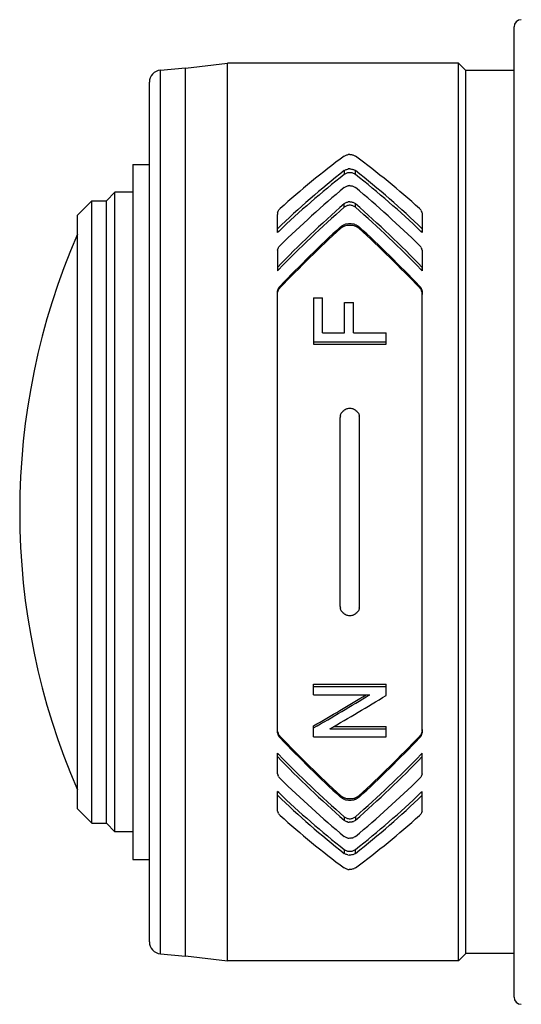
# Model space of a CAD drawing. Extents: x 546 to 681, y 5 to 119.
# Drawn here: x 609 to 611, y 97 to 101 of the extents above; entities that cross this region are included whole.
import ezdxf

# ---------------------------------------------------------------- set-up
doc = ezdxf.new("R2010")
doc.units = 0
doc.layers.add('GAIKEI', color=7, linetype='CONTINUOUS')

msp = doc.modelspace()

# ---------------------------------------------------------------- linework, layer by layer
at = {"layer": 'GAIKEI', "color": 1, "linetype": 'CONTINUOUS'}
for p, q in [((611.4028, 97.0762), (611.4028, 101.0962)), ((610.0428, 100.925), (610.2157, 100.9462)), ((611.1728, 100.9462), (610.2157, 100.9462)), ((610.2157, 97.2262), (610.2157, 100.9462)), ((611.1728, 97.2262), (611.1728, 100.9462)), ((611.2028, 100.9162), (611.1728, 100.9462)), ((609.9385, 100.9171), (610.0428, 100.9262)), ((609.9385, 97.2553), (609.9385, 100.9171)), ((610.0428, 97.2462), (610.0428, 100.9262)), ((611.4028, 100.9162), (611.2028, 100.9162)), ((611.2028, 97.2562), (611.2028, 100.9162)), ((609.8928, 97.3051), (609.8928, 100.8673)), ((610.6999, 100.561), (610.7021, 100.5625)), ((610.7021, 100.5625), (610.7046, 100.5638)), ((610.7046, 100.5638), (610.7073, 100.565)), ((610.7073, 100.565), (610.7102, 100.5659)), ((610.7102, 100.5659), (610.7132, 100.5667)), ((610.7132, 100.5667), (610.7164, 100.5672)), ((610.7228, 100.5677), (610.7261, 100.5675)), ((610.7261, 100.5675), (610.7293, 100.5672)), ((610.7293, 100.5672), (610.7325, 100.5667)), ((610.7325, 100.5667), (610.7355, 100.5659)), ((610.7355, 100.5659), (610.7384, 100.565)), ((610.7384, 100.565), (610.7411, 100.5638)), ((610.7411, 100.5638), (610.7436, 100.5625)), ((610.7436, 100.5625), (610.7458, 100.561)), ((609.8248, 100.5262), (609.8928, 100.5262)), ((609.8248, 100.5262), (609.8248, 97.6462)), ((610.6999, 100.5009), (610.7021, 100.5025)), ((610.6999, 100.5009), (610.6999, 100.4851)), ((610.7021, 100.5025), (610.7046, 100.5039)), ((610.7046, 100.5039), (610.7073, 100.5051)), ((610.7073, 100.5051), (610.7102, 100.5061)), ((610.7102, 100.5061), (610.7132, 100.5069)), ((610.7132, 100.4911), (610.7102, 100.4903)), ((610.7132, 100.5069), (610.7164, 100.5075)), ((610.7163, 100.4917), (610.7132, 100.4911)), ((610.7196, 100.492), (610.7163, 100.4917)), ((610.7228, 100.4922), (610.7196, 100.492)), ((610.7228, 100.5079), (610.7261, 100.5078)), ((610.7261, 100.492), (610.7228, 100.4922)), ((610.7261, 100.5078), (610.7293, 100.5075)), ((610.7293, 100.4917), (610.7261, 100.492)), ((610.7293, 100.5075), (610.7325, 100.5069)), ((610.7325, 100.4911), (610.7293, 100.4917)), ((610.7325, 100.5069), (610.7355, 100.5061)), ((610.7355, 100.4903), (610.7325, 100.4911)), ((610.7355, 100.5061), (610.7384, 100.5051)), ((610.7384, 100.5051), (610.7411, 100.5039)), ((610.7411, 100.5039), (610.7436, 100.5025)), ((610.7436, 100.5025), (610.7458, 100.5009)), ((610.7458, 100.4851), (610.7458, 100.5009)), ((610.7021, 100.4867), (610.6999, 100.4851)), ((610.7046, 100.4881), (610.7021, 100.4867)), ((610.7073, 100.4893), (610.7046, 100.4881)), ((610.7102, 100.4903), (610.7073, 100.4893)), ((610.7384, 100.4893), (610.7355, 100.4903)), ((610.7424, 100.4874), (610.7384, 100.4893)), ((610.7436, 100.4867), (610.7424, 100.4874)), ((610.7458, 100.4851), (610.7436, 100.4867)), ((609.7148, 100.3762), (609.7498, 100.4112)), ((609.8248, 100.4112), (609.7498, 100.4112)), ((609.7498, 97.7612), (609.7498, 100.4112)), ((610.6999, 100.4311), (610.7021, 100.4328)), ((610.7021, 100.4328), (610.7046, 100.4342)), ((610.7046, 100.4342), (610.7073, 100.4355)), ((610.7073, 100.4355), (610.7102, 100.4366)), ((610.7102, 100.4366), (610.7132, 100.4374)), ((610.7132, 100.4374), (610.7164, 100.4381)), ((610.7228, 100.4386), (610.7261, 100.4384)), ((610.7261, 100.4384), (610.7293, 100.4381)), ((610.7293, 100.4381), (610.7325, 100.4374)), ((610.7325, 100.4374), (610.7355, 100.4366)), ((610.7355, 100.4366), (610.7384, 100.4355)), ((610.7384, 100.4355), (610.7411, 100.4342)), ((610.7411, 100.4342), (610.7436, 100.4328)), ((610.7436, 100.4328), (610.7458, 100.4311)), ((609.5948, 100.3162), (609.6548, 100.3762)), ((609.6548, 100.3762), (609.7148, 100.3762)), ((609.6548, 97.7962), (609.6548, 100.3762)), ((609.7148, 97.7962), (609.7148, 100.3762)), ((610.7046, 100.367), (610.7073, 100.3684)), ((610.7073, 100.3684), (610.7102, 100.3695)), ((610.7102, 100.3695), (610.7132, 100.3704)), ((610.7132, 100.3704), (610.7164, 100.371)), ((610.7228, 100.3716), (610.7261, 100.3714)), ((610.7261, 100.3714), (610.7293, 100.371)), ((610.7293, 100.371), (610.7325, 100.3704)), ((610.7325, 100.3704), (610.7355, 100.3695)), ((610.7355, 100.3695), (610.7384, 100.3684)), ((610.7384, 100.3684), (610.7411, 100.367)), ((610.4236, 100.3259), (610.4245, 100.3292)), ((610.4245, 100.3292), (610.4258, 100.3323)), ((610.4258, 100.3323), (610.4275, 100.3354)), ((610.4275, 100.3354), (610.4295, 100.3384)), ((610.4295, 100.3384), (610.4319, 100.3412)), ((610.4319, 100.3412), (610.4345, 100.3438)), ((610.6999, 100.3637), (610.7021, 100.3655)), ((610.6999, 100.3493), (610.6999, 100.3637)), ((610.7021, 100.3511), (610.6999, 100.3493)), ((610.7021, 100.3655), (610.7046, 100.367)), ((610.7046, 100.3526), (610.7021, 100.3511)), ((610.7073, 100.354), (610.7046, 100.3526)), ((610.7102, 100.3551), (610.7073, 100.354)), ((610.7132, 100.356), (610.7102, 100.3551)), ((610.7163, 100.3566), (610.7132, 100.356)), ((610.7196, 100.357), (610.7163, 100.3566)), ((610.7228, 100.3572), (610.7196, 100.357)), ((610.7261, 100.357), (610.7228, 100.3572)), ((610.7293, 100.3566), (610.7261, 100.357)), ((610.7325, 100.356), (610.7293, 100.3566)), ((610.7355, 100.3551), (610.7325, 100.356)), ((610.7384, 100.354), (610.7355, 100.3551)), ((610.7411, 100.3526), (610.7384, 100.354)), ((610.7411, 100.367), (610.7436, 100.3655)), ((610.7436, 100.3511), (610.7411, 100.3526)), ((610.7436, 100.3655), (610.7458, 100.3637)), ((610.7458, 100.3493), (610.7436, 100.3511)), ((610.7458, 100.3493), (610.7458, 100.3637)), ((611.0111, 100.3438), (611.0138, 100.3412)), ((611.0138, 100.3412), (611.0162, 100.3384)), ((611.0182, 100.3354), (611.0162, 100.3384)), ((611.0182, 100.3354), (611.0199, 100.3324)), ((609.5948, 97.8562), (609.5948, 100.3162)), ((610.4228, 100.2448), (610.4228, 100.3193)), ((611.0221, 100.326), (611.0227, 100.3227)), ((611.0227, 100.3227), (611.0228, 100.3193)), ((611.0228, 100.3193), (611.0228, 100.2448)), ((610.4283, 100.2488), (610.4228, 100.2448)), ((610.4283, 100.2488), (610.4228, 100.2488)), ((610.6845, 100.268), (610.6883, 100.2711)), ((610.6845, 100.268), (610.6845, 100.2616)), ((610.6845, 100.2616), (610.6883, 100.2647)), ((610.6883, 100.2711), (610.6903, 100.2725)), ((610.6883, 100.2647), (610.6924, 100.2674)), ((610.6903, 100.2725), (610.6924, 100.2738)), ((610.6924, 100.2738), (610.6969, 100.2762)), ((610.6924, 100.2674), (610.6969, 100.2698)), ((610.6969, 100.2762), (610.7017, 100.2782)), ((610.6969, 100.2698), (610.6993, 100.2708)), ((610.6993, 100.2708), (610.7017, 100.2718)), ((610.7017, 100.2782), (610.7042, 100.279)), ((610.7017, 100.2718), (610.7068, 100.2733)), ((610.7042, 100.279), (610.7068, 100.2797)), ((610.7068, 100.2797), (610.712, 100.2809)), ((610.7068, 100.2733), (610.7121, 100.2745)), ((610.712, 100.2809), (610.7174, 100.2816)), ((610.7121, 100.2745), (610.7174, 100.2751)), ((610.7174, 100.2816), (610.7228, 100.2818)), ((610.7174, 100.2751), (610.7228, 100.2754)), ((610.7228, 100.2818), (610.7283, 100.2816)), ((610.7228, 100.2754), (610.7283, 100.2751)), ((610.7283, 100.2816), (610.7337, 100.2809)), ((610.7283, 100.2751), (610.7337, 100.2744)), ((610.7337, 100.2809), (610.7389, 100.2797)), ((610.7337, 100.2744), (610.7389, 100.2733)), ((610.7389, 100.2797), (610.7415, 100.279)), ((610.7389, 100.2733), (610.7415, 100.2726)), ((610.7415, 100.279), (610.744, 100.2782)), ((610.7415, 100.2726), (610.744, 100.2718)), ((610.744, 100.2782), (610.7488, 100.2762)), ((610.744, 100.2718), (610.7488, 100.2698)), ((610.7488, 100.2762), (610.7533, 100.2738)), ((610.7488, 100.2698), (610.7533, 100.2674)), ((610.7533, 100.2738), (610.7554, 100.2725)), ((610.7533, 100.2674), (610.7574, 100.2647)), ((610.7554, 100.2725), (610.7574, 100.2711)), ((610.7574, 100.2711), (610.7611, 100.268)), ((610.7574, 100.2647), (610.7593, 100.2632)), ((610.7593, 100.2632), (610.7611, 100.2616)), ((610.7611, 100.268), (610.7611, 100.2616)), ((611.0228, 100.2448), (611.0174, 100.2488)), ((611.0228, 100.2488), (611.0174, 100.2488)), ((610.4228, 100.1642), (610.4228, 100.0861)), ((610.4236, 100.1714), (610.4245, 100.1749)), ((610.4245, 100.1749), (610.4258, 100.1784)), ((610.4258, 100.1784), (610.4275, 100.1817)), ((610.4275, 100.1817), (610.4295, 100.1849)), ((610.4295, 100.1849), (610.4319, 100.188)), ((610.4319, 100.188), (610.4345, 100.1909)), ((611.0111, 100.1909), (611.0138, 100.188)), ((611.0138, 100.188), (611.0162, 100.1849)), ((611.0182, 100.1817), (611.0162, 100.1849)), ((611.0182, 100.1817), (611.0199, 100.1784)), ((611.0221, 100.1714), (611.0227, 100.1679)), ((611.0227, 100.1679), (611.0228, 100.1642)), ((611.0228, 100.1642), (611.0228, 100.0861)), ((610.4283, 100.0906), (610.4228, 100.0861)), ((610.4283, 100.0906), (610.4228, 100.0906)), ((611.0228, 100.0906), (611.0174, 100.0906)), ((611.0228, 100.0861), (611.0174, 100.0906)), ((610.423, 99.998), (610.4236, 100.0018)), ((610.4236, 100.0018), (610.4245, 100.0055)), ((610.4245, 100.0055), (610.4258, 100.0092)), ((610.4245, 99.999), (610.4258, 100.0027)), ((610.4258, 100.0092), (610.4275, 100.0128)), ((610.4258, 100.0027), (610.4275, 100.0062)), ((610.4275, 100.0128), (610.4295, 100.0162)), ((610.4275, 100.0062), (610.4295, 100.0097)), ((610.4295, 100.0162), (610.4319, 100.0194)), ((610.4295, 100.0097), (610.4319, 100.0129)), ((610.4319, 100.0194), (610.4345, 100.0225)), ((610.4319, 100.0129), (610.4345, 100.016)), ((610.4345, 100.016), (610.4345, 100.0225)), ((611.0111, 100.016), (611.0111, 100.0225)), ((611.0111, 100.0225), (611.0138, 100.0194)), ((611.0111, 100.016), (611.0138, 100.0129)), ((611.0138, 100.0194), (611.0162, 100.0162)), ((611.0138, 100.0129), (611.0162, 100.0096)), ((611.0162, 100.0162), (611.0182, 100.0128)), ((611.0162, 100.0096), (611.0182, 100.0062)), ((611.0182, 100.0128), (611.0199, 100.0092)), ((611.0182, 100.0062), (611.0199, 100.0027)), ((611.0199, 100.0092), (611.0212, 100.0055)), ((611.0212, 100.0055), (611.0221, 100.0018)), ((611.0221, 100.0018), (611.0227, 99.998)), ((610.4228, 99.9941), (610.423, 99.998)), ((610.4228, 98.1783), (610.4228, 99.9941)), ((610.4228, 99.9876), (610.423, 99.9914)), ((610.423, 99.9914), (610.4236, 99.9952)), ((610.4236, 99.9952), (610.4245, 99.999)), ((610.5728, 99.9741), (610.5728, 99.7822)), ((610.5728, 99.9741), (610.6103, 99.9741)), ((610.6103, 99.8291), (610.6103, 99.9741)), ((611.0221, 99.9953), (611.0227, 99.9914)), ((611.0227, 99.998), (611.0228, 99.9941)), ((611.0227, 99.9914), (611.0228, 99.9876)), ((611.0228, 98.1783), (611.0228, 99.9941)), ((610.7003, 99.8291), (610.7003, 99.9543)), ((610.7003, 99.9543), (610.7378, 99.9543)), ((610.7378, 99.8291), (610.7378, 99.9543)), ((610.6103, 99.8291), (610.7003, 99.8291)), ((610.7378, 99.8291), (610.8728, 99.8291)), ((610.8728, 99.7822), (610.8728, 99.8291)), ((610.5728, 99.791), (610.8728, 99.791)), ((610.5728, 99.7822), (610.8728, 99.7822)), ((610.7006, 99.5095), (610.704, 99.5115)), ((610.704, 99.5115), (610.7075, 99.5131)), ((610.7075, 99.5131), (610.7112, 99.5144)), ((610.7112, 99.5144), (610.715, 99.5154)), ((610.715, 99.5154), (610.7189, 99.5159)), ((610.7189, 99.5159), (610.7228, 99.5161)), ((610.7228, 99.5161), (610.7268, 99.5159)), ((610.7268, 99.5159), (610.7307, 99.5154)), ((610.7307, 99.5154), (610.7345, 99.5144)), ((610.7345, 99.5144), (610.7382, 99.5131)), ((610.7382, 99.5131), (610.7417, 99.5115)), ((610.7417, 99.5115), (610.7451, 99.5095)), ((610.6828, 98.6953), (610.6828, 99.4771)), ((610.6836, 99.4847), (610.6845, 99.4884)), ((610.6845, 99.4884), (610.6859, 99.492)), ((610.6859, 99.492), (610.6875, 99.4955)), ((610.6875, 99.4955), (610.6896, 99.4988)), ((610.6896, 99.4988), (610.6919, 99.5018)), ((610.6919, 99.5018), (610.6945, 99.5047)), ((610.6945, 99.5047), (610.6974, 99.5072)), ((610.6974, 99.5072), (610.7006, 99.5095)), ((610.7451, 99.5095), (610.7483, 99.5072)), ((610.7483, 99.5072), (610.7512, 99.5047)), ((610.7512, 99.5047), (610.7538, 99.5018)), ((610.7538, 99.5018), (610.7561, 99.4987)), ((610.7561, 99.4987), (610.7582, 99.4954)), ((610.7582, 99.4954), (610.7598, 99.492)), ((610.7598, 99.492), (610.7611, 99.4884)), ((610.7611, 99.4884), (610.7621, 99.4847)), ((610.7628, 98.6953), (610.7628, 99.4771)), ((610.6846, 98.684), (610.6836, 98.6877)), ((610.6859, 98.6804), (610.6846, 98.684)), ((610.6875, 98.677), (610.6859, 98.6804)), ((610.6895, 98.6737), (610.6875, 98.677)), ((610.6919, 98.6706), (610.6895, 98.6737)), ((610.6945, 98.6677), (610.6919, 98.6706)), ((610.6974, 98.6652), (610.6945, 98.6677)), ((610.7006, 98.6629), (610.6974, 98.6652)), ((610.704, 98.6609), (610.7006, 98.6629)), ((610.7075, 98.6593), (610.704, 98.6609)), ((610.7112, 98.658), (610.7075, 98.6593)), ((610.715, 98.657), (610.7112, 98.658)), ((610.7189, 98.6565), (610.715, 98.657)), ((610.7228, 98.6563), (610.7189, 98.6565)), ((610.7268, 98.6565), (610.7228, 98.6563)), ((610.7306, 98.657), (610.7268, 98.6565)), ((610.7345, 98.658), (610.7306, 98.657)), ((610.7382, 98.6593), (610.7345, 98.658)), ((610.7417, 98.6609), (610.7382, 98.6593)), ((610.7451, 98.6629), (610.7417, 98.6609)), ((610.7482, 98.6651), (610.7451, 98.6629)), ((610.7512, 98.6677), (610.7482, 98.6651)), ((610.7538, 98.6706), (610.7512, 98.6677)), ((610.7561, 98.6736), (610.7538, 98.6706)), ((610.7581, 98.6769), (610.7561, 98.6736)), ((610.7598, 98.6804), (610.7581, 98.6769)), ((610.7611, 98.684), (610.7598, 98.6804)), ((610.7621, 98.6877), (610.7611, 98.684)), ((610.5728, 98.3724), (610.8728, 98.3724)), ((610.5728, 98.3291), (610.5728, 98.3724)), ((610.8728, 98.3257), (610.8728, 98.3724)), ((610.5728, 98.3636), (610.8728, 98.3636)), ((610.5728, 98.3291), (610.8053, 98.3291)), ((610.423, 98.181), (610.4228, 98.1848)), ((610.423, 98.1744), (610.4228, 98.1783)), ((610.4236, 98.1771), (610.423, 98.181)), ((610.4236, 98.1706), (610.423, 98.1744)), ((610.4275, 98.1662), (610.4258, 98.1697)), ((610.4295, 98.1627), (610.4275, 98.1662)), ((610.5728, 98.1552), (610.5728, 98.2)), ((610.6403, 98.1879), (610.8728, 98.1879)), ((610.6554, 98.1967), (610.8728, 98.1967)), ((610.8728, 98.1552), (610.8728, 98.1967)), ((611.0182, 98.1662), (611.0162, 98.1627)), ((611.0199, 98.1697), (611.0182, 98.1662)), ((611.0212, 98.1734), (611.0199, 98.1697)), ((611.0221, 98.1771), (611.0212, 98.1734)), ((611.0227, 98.181), (611.0221, 98.1771)), ((611.0227, 98.1744), (611.0221, 98.1706)), ((611.0228, 98.1848), (611.0227, 98.181)), ((611.0228, 98.1783), (611.0227, 98.1744)), ((610.4275, 98.1596), (610.4258, 98.1632)), ((610.4295, 98.1562), (610.4275, 98.1596)), ((610.4319, 98.1595), (610.4295, 98.1627)), ((610.4319, 98.153), (610.4295, 98.1562)), ((610.4345, 98.1564), (610.4319, 98.1595)), ((610.4345, 98.1499), (610.4319, 98.153)), ((610.4345, 98.1499), (610.4345, 98.1564)), ((610.5728, 98.1552), (610.8728, 98.1552)), ((611.0138, 98.1595), (611.0111, 98.1564)), ((611.0111, 98.1499), (611.0111, 98.1564)), ((611.0138, 98.1529), (611.0111, 98.1499)), ((611.0162, 98.1627), (611.0138, 98.1595)), ((611.0162, 98.1562), (611.0138, 98.1529)), ((611.0182, 98.1596), (611.0162, 98.1562)), ((611.0199, 98.1632), (611.0182, 98.1596)), ((610.4228, 98.0081), (610.4228, 98.0863)), ((610.4283, 98.0818), (610.4228, 98.0863)), ((611.0174, 98.0818), (611.0228, 98.0863)), ((611.0228, 98.0081), (611.0228, 98.0863)), ((610.4283, 98.0818), (610.4228, 98.0818)), ((611.0228, 98.0818), (611.0174, 98.0818)), ((610.423, 98.0045), (610.4228, 98.0081)), ((610.4236, 98.001), (610.423, 98.0045)), ((610.4275, 97.9907), (610.4258, 97.994)), ((610.4275, 97.9907), (610.4295, 97.9875)), ((610.4319, 97.9844), (610.4295, 97.9875)), ((610.4345, 97.9815), (610.4319, 97.9844)), ((611.0138, 97.9844), (611.0111, 97.9815)), ((611.0162, 97.9874), (611.0138, 97.9844)), ((611.0182, 97.9907), (611.0162, 97.9874)), ((611.0199, 97.994), (611.0182, 97.9907)), ((611.0212, 97.9975), (611.0199, 97.994)), ((611.0221, 98.001), (611.0212, 97.9975)), ((610.4228, 97.8531), (610.4228, 97.9276)), ((610.4283, 97.9236), (610.4228, 97.9276)), ((610.4283, 97.9236), (610.4228, 97.9236)), ((611.0174, 97.9236), (611.0228, 97.9276)), ((611.0228, 97.9236), (611.0174, 97.9236)), ((611.0228, 97.8531), (611.0228, 97.9276)), ((610.6863, 97.9092), (610.6845, 97.9108)), ((610.6845, 97.9108), (610.6845, 97.9043)), ((610.6863, 97.9028), (610.6845, 97.9043)), ((610.6883, 97.9077), (610.6863, 97.9092)), ((610.6883, 97.9013), (610.6863, 97.9028)), ((610.6924, 97.905), (610.6883, 97.9077)), ((610.6924, 97.8986), (610.6883, 97.9013)), ((610.6969, 97.9026), (610.6924, 97.905)), ((610.6969, 97.8962), (610.6924, 97.8986)), ((610.7017, 97.9006), (610.6969, 97.9026)), ((610.7017, 97.8942), (610.6969, 97.8962)), ((610.7042, 97.8998), (610.7017, 97.9006)), ((610.7042, 97.8934), (610.7017, 97.8942)), ((610.7068, 97.8991), (610.7042, 97.8998)), ((610.7068, 97.8926), (610.7042, 97.8934)), ((610.712, 97.8979), (610.7068, 97.8991)), ((610.712, 97.8915), (610.7068, 97.8926)), ((610.7174, 97.8973), (610.712, 97.8979)), ((610.7174, 97.8908), (610.712, 97.8915)), ((610.7228, 97.897), (610.7174, 97.8973)), ((610.7228, 97.8906), (610.7174, 97.8908)), ((610.7283, 97.8973), (610.7228, 97.897)), ((610.7283, 97.8908), (610.7228, 97.8906)), ((610.7336, 97.8979), (610.7283, 97.8973)), ((610.7336, 97.8915), (610.7283, 97.8908)), ((610.7389, 97.8991), (610.7336, 97.8979)), ((610.7389, 97.8926), (610.7336, 97.8915)), ((610.744, 97.9006), (610.7389, 97.8991)), ((610.744, 97.8942), (610.7389, 97.8926)), ((610.7464, 97.9016), (610.744, 97.9006)), ((610.7464, 97.8951), (610.744, 97.8942)), ((610.7488, 97.9026), (610.7464, 97.9016)), ((610.7488, 97.8962), (610.7464, 97.8951)), ((610.7533, 97.905), (610.7488, 97.9026)), ((610.7533, 97.8985), (610.7488, 97.8962)), ((610.7574, 97.9077), (610.7533, 97.905)), ((610.7574, 97.9013), (610.7533, 97.8985)), ((610.7611, 97.9108), (610.7574, 97.9077)), ((610.7611, 97.9043), (610.7574, 97.9013)), ((610.7611, 97.9108), (610.7611, 97.9043)), ((609.5948, 97.8562), (609.6548, 97.7962)), ((610.423, 97.8497), (610.4228, 97.8531)), ((610.4236, 97.8464), (610.423, 97.8497)), ((610.4275, 97.837), (610.4258, 97.84)), ((611.0199, 97.84), (611.0182, 97.837)), ((611.0212, 97.8432), (611.0199, 97.84)), ((611.0221, 97.8464), (611.0212, 97.8432)), ((610.4275, 97.837), (610.4295, 97.834)), ((610.4319, 97.8312), (610.4295, 97.834)), ((610.4345, 97.8286), (610.4319, 97.8312)), ((610.6999, 97.8231), (610.7021, 97.8213)), ((610.6999, 97.8231), (610.6999, 97.8087)), ((610.7021, 97.8069), (610.6999, 97.8087)), ((610.7021, 97.8213), (610.7046, 97.8198)), ((610.7046, 97.8054), (610.7021, 97.8069)), ((610.7046, 97.8198), (610.7073, 97.8184)), ((610.7073, 97.804), (610.7046, 97.8054)), ((610.7073, 97.8184), (610.7102, 97.8173)), ((610.7102, 97.8029), (610.7073, 97.804)), ((610.7102, 97.8173), (610.7132, 97.8164)), ((610.7132, 97.802), (610.7102, 97.8029)), ((610.7132, 97.8164), (610.7163, 97.8158)), ((610.7148, 97.8016), (610.7132, 97.802)), ((610.7148, 97.8016), (610.7196, 97.801)), ((610.7163, 97.8158), (610.7196, 97.8154)), ((610.7196, 97.8154), (610.7228, 97.8152)), ((610.7228, 97.8008), (610.7196, 97.801)), ((610.7228, 97.8152), (610.7261, 97.8154)), ((610.7261, 97.801), (610.7228, 97.8008)), ((610.7261, 97.8154), (610.7293, 97.8158)), ((610.7293, 97.8013), (610.7261, 97.801)), ((610.7293, 97.8158), (610.7325, 97.8164)), ((610.7325, 97.802), (610.7293, 97.8013)), ((610.7325, 97.8164), (610.7355, 97.8173)), ((610.7355, 97.8029), (610.7325, 97.802)), ((610.7355, 97.8173), (610.7384, 97.8184)), ((610.7355, 97.8029), (610.7384, 97.804)), ((610.7384, 97.8184), (610.7411, 97.8198)), ((610.7411, 97.8054), (610.7384, 97.804)), ((610.7411, 97.8198), (610.7436, 97.8213)), ((610.7436, 97.8069), (610.7411, 97.8054)), ((610.7436, 97.8213), (610.7458, 97.8231)), ((610.7458, 97.8087), (610.7436, 97.8069)), ((610.7458, 97.8231), (610.7458, 97.8087)), ((611.0138, 97.8312), (611.0111, 97.8286)), ((611.0162, 97.834), (611.0138, 97.8312)), ((611.0182, 97.837), (611.0162, 97.834)), ((609.6548, 97.7962), (609.7148, 97.7962)), ((609.7148, 97.7962), (609.7498, 97.7612)), ((609.8248, 97.7612), (609.7498, 97.7612)), ((610.7021, 97.7396), (610.6999, 97.7413)), ((610.7046, 97.7382), (610.7021, 97.7396)), ((610.7073, 97.7369), (610.7046, 97.7382)), ((610.7102, 97.7358), (610.7073, 97.7369)), ((610.7148, 97.7346), (610.7102, 97.7358)), ((610.7148, 97.7346), (610.7196, 97.734)), ((610.7228, 97.7338), (610.7196, 97.734)), ((610.7261, 97.734), (610.7228, 97.7338)), ((610.7293, 97.7343), (610.7261, 97.734)), ((610.7325, 97.7349), (610.7293, 97.7343)), ((610.7355, 97.7358), (610.7325, 97.7349)), ((610.7355, 97.7358), (610.7384, 97.7369)), ((610.7411, 97.7381), (610.7384, 97.7369)), ((610.7436, 97.7396), (610.7411, 97.7381)), ((610.7458, 97.7413), (610.7436, 97.7396)), ((610.6999, 97.6873), (610.7021, 97.6857)), ((610.6999, 97.6873), (610.6999, 97.6715)), ((610.7021, 97.6857), (610.7033, 97.685)), ((610.7033, 97.685), (610.7073, 97.6831)), ((610.7073, 97.6831), (610.7102, 97.6821)), ((610.7102, 97.6821), (610.7132, 97.6813)), ((610.7132, 97.6813), (610.7163, 97.6807)), ((610.7163, 97.6807), (610.7196, 97.6804)), ((610.7196, 97.6804), (610.7228, 97.6802)), ((610.7228, 97.6802), (610.7261, 97.6804)), ((610.7261, 97.6804), (610.7293, 97.6807)), ((610.7293, 97.6807), (610.7325, 97.6813)), ((610.7325, 97.6813), (610.7355, 97.6821)), ((610.7355, 97.6821), (610.7384, 97.6831)), ((610.7384, 97.6831), (610.7411, 97.6843)), ((610.7411, 97.6843), (610.7436, 97.6857)), ((610.7436, 97.6857), (610.7458, 97.6873)), ((610.7458, 97.6715), (610.7458, 97.6873)), ((609.8248, 97.6462), (609.8928, 97.6462)), ((610.7021, 97.6699), (610.6999, 97.6715)), ((610.7046, 97.6685), (610.7021, 97.6699)), ((610.7073, 97.6673), (610.7046, 97.6685)), ((610.7102, 97.6663), (610.7073, 97.6673)), ((610.7148, 97.6652), (610.7102, 97.6663)), ((610.7148, 97.6652), (610.7196, 97.6646)), ((610.7228, 97.6645), (610.7196, 97.6646)), ((610.7261, 97.6646), (610.7228, 97.6645)), ((610.7293, 97.6649), (610.7261, 97.6646)), ((610.7325, 97.6655), (610.7293, 97.6649)), ((610.737, 97.6668), (610.7325, 97.6655)), ((610.737, 97.6668), (610.7411, 97.6685)), ((610.7436, 97.6699), (610.7411, 97.6685)), ((610.7458, 97.6715), (610.7436, 97.6699)), ((610.7021, 97.6099), (610.6999, 97.6114)), ((610.7046, 97.6086), (610.7021, 97.6099)), ((610.7073, 97.6074), (610.7046, 97.6086)), ((610.7102, 97.6065), (610.7073, 97.6074)), ((610.7148, 97.6054), (610.7102, 97.6065)), ((610.7148, 97.6054), (610.7196, 97.6048)), ((610.7228, 97.6047), (610.7196, 97.6048)), ((610.7261, 97.6048), (610.7228, 97.6047)), ((610.7293, 97.6052), (610.7261, 97.6048)), ((610.7325, 97.6057), (610.7293, 97.6052)), ((610.737, 97.6069), (610.7325, 97.6057)), ((610.737, 97.6069), (610.7411, 97.6086)), ((610.7436, 97.6099), (610.7411, 97.6086)), ((610.7458, 97.6114), (610.7436, 97.6099)), ((609.9385, 97.2553), (610.0428, 97.2462)), ((610.0428, 97.2474), (610.2157, 97.2262)), ((611.2028, 97.2562), (611.1728, 97.2262)), ((611.4028, 97.2562), (611.2028, 97.2562)), ((611.1728, 97.2262), (610.2157, 97.2262))]:
    msp.add_line(p, q, dxfattribs=at)
for centre, radius, start, end in [((611.4328, 101.0962), 0.03, 90, 180), ((609.9428, 100.8673), 0.05, 95, 180), ((612.831, 97.6883), 3.577, 126.5703, 132.0649), ((610.7228, 100.5196), 0.0481, 89.9808, 97.7331), ((608.6142, 97.6878), 3.5776, 47.9356, 53.4292), ((613.0455, 97.5275), 3.7872, 128.2685, 133.8268), ((610.7228, 100.4627), 0.0453, 89.9842, 98.2254), ((608.3997, 97.5269), 3.788, 46.1737, 51.731), ((613.0215, 97.544), 3.747, 128.2872, 133.7943), ((608.4242, 97.544), 3.747, 46.2057, 51.7127), ((613.5558, 97.0112), 4.4556, 129.8649, 134.4687), ((610.7228, 100.3958), 0.0427, 89.9857, 98.7153), ((607.8899, 97.0112), 4.4556, 45.5313, 50.1351), ((610.7228, 100.3309), 0.0407, 89.9876, 99.1661), ((613.7941, 96.8393), 4.69, 131.2813, 135.9567), ((613.7623, 96.8631), 4.6403, 131.2971, 135.9293), ((607.6516, 96.8393), 4.69, 44.0433, 48.7187), ((607.6834, 96.8631), 4.6403, 44.0707, 48.7029), ((610.9918, 100.319), 0.0311, 12.9832, 25.5293), ((610.4525, 100.3193), 0.0296, 167.0917, 179.9834), ((614.4364, 96.1987), 5.535, 132.6754, 136.3033), ((614.4179, 96.2126), 5.5075, 132.6771, 136.3238), ((607.0093, 96.1987), 5.535, 43.6967, 47.3246), ((607.0278, 96.2126), 5.5075, 43.6762, 47.3229), ((612.2479, 99.0862), 2.8921, 156.5433, 203.4567), ((610.4577, 100.1642), 0.0348, 168.0987, 179.9922), ((610.9871, 100.164), 0.0358, 11.9539, 23.6827), ((610.9828, 99.9875), 0.04, 11.2129, 22.3284), ((610.7211, 99.4771), 0.0383, 168.5513, 180.0006), ((610.7246, 99.4771), 0.0383, 359.9994, 11.4548), ((610.7211, 98.6953), 0.0383, 180.0027, 191.4515), ((610.7246, 98.6953), 0.0383, 348.5513, 0.0006), ((602.9625, 111.2951), 15.1459, 300.16344, 301.1216), ((602.8707, 111.4409), 15.3257, 300.16987, 301.1805), ((602.9501, 111.4304), 15.3135, 300.14493, 301.15611), ((610.4629, 98.1849), 0.04, 191.2129, 202.3284), ((610.4628, 98.1784), 0.04, 191.2222, 202.3451), ((610.9829, 98.1784), 0.04, 337.6743, 348.7899), ((614.4172, 101.9592), 5.5066, 223.6759, 227.3232), ((614.4364, 101.9737), 5.535, 223.6967, 227.3246), ((607.0284, 101.9592), 5.5066, 312.6768, 316.3241), ((607.0093, 101.9737), 5.535, 312.6754, 316.3033), ((613.7948, 101.3338), 4.691, 224.0438, 228.7182), ((613.7623, 101.3093), 4.6403, 224.0707, 228.7029), ((607.6834, 101.3093), 4.6403, 311.2971, 315.9293), ((607.6509, 101.3338), 4.691, 311.2818, 315.9562), ((610.988, 98.0082), 0.0348, 348.0943, 359.9965), ((610.4586, 98.0084), 0.0358, 191.9534, 203.6831), ((613.5564, 101.1618), 4.4564, 225.5317, 230.1347), ((607.8893, 101.1618), 4.4564, 309.8653, 314.4683), ((613.0215, 100.6284), 3.747, 226.2057, 231.7128), ((608.4242, 100.6284), 3.747, 308.2873, 313.7943), ((613.046, 100.6455), 3.788, 226.1737, 231.731), ((608.3997, 100.6455), 3.788, 308.269, 313.8263), ((610.4539, 97.8534), 0.0311, 192.9832, 205.5293), ((610.9932, 97.8531), 0.0296, 347.087, 359.9881), ((612.8314, 100.4846), 3.5776, 227.9356, 233.4292), ((608.6142, 100.4846), 3.5776, 306.5708, 312.0644), ((609.9428, 97.3051), 0.05, 180, 265), ((611.4328, 97.0762), 0.03, 180, 270)]:
    msp.add_arc(centre, radius, start, end, dxfattribs=at)

doc.saveas('drawing.dxf')
